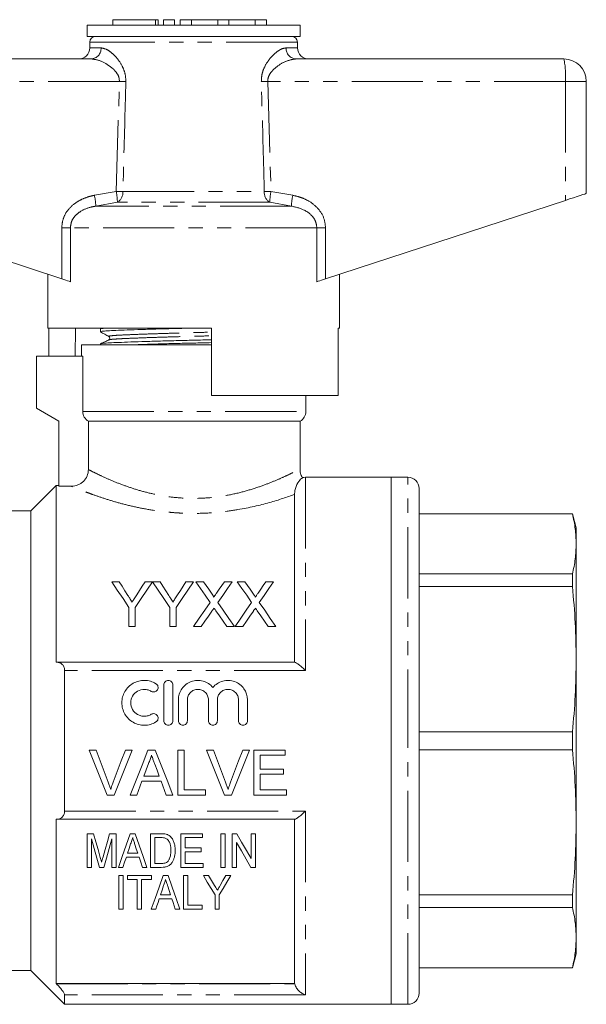
# Model space of a CAD drawing. Units: millimetres. Extents: x 148 to 259, y 68 to 264.
# Drawn here: x 209 to 259, y 176 to 264 of the extents above; entities that cross this region are included whole.
import ezdxf

# ---------------------------------------------------------------- set-up
doc = ezdxf.new("R2010")
doc.units = ezdxf.units.MM
doc.linetypes.add('PHANTOM', pattern=[12.7, 6.35, -1.27, 1.27, -1.27, 1.27, -1.27])

msp = doc.modelspace()

# ---------------------------------------------------------------- linework, layer by layer
at = {"color": 7, "linetype": 'Continuous', "lineweight": 15}
for p, q in [((216.997, 263.647), (216.997, 263.147)), ((216.997, 263.647), (220.799, 263.647)), ((220.799, 263.647), (221.039, 263.647)), ((221.039, 263.147), (221.039, 263.647)), ((221.499, 263.647), (221.499, 263.147)), ((221.499, 263.647), (222.499, 263.647)), ((222.499, 263.647), (222.499, 263.147)), ((222.999, 263.647), (222.999, 263.147)), ((222.999, 263.647), (223.999, 263.647)), ((223.999, 263.647), (223.999, 263.147)), ((223.999, 263.647), (226.347, 263.647)), ((226.347, 263.647), (226.347, 263.147)), ((226.347, 263.647), (227.347, 263.647)), ((227.347, 263.647), (227.347, 263.147)), ((227.347, 263.647), (229.695, 263.647)), ((229.695, 263.647), (229.695, 263.147)), ((229.695, 263.647), (230.695, 263.647)), ((230.695, 263.647), (230.695, 263.147)), ((214.694, 263.147), (214.694, 262.147)), ((233.694, 263.147), (214.694, 263.147)), ((233.694, 262.147), (233.694, 263.147)), ((233.694, 262.147), (214.694, 262.147)), ((214.944, 261.656), (214.935, 261.13)), ((233.453, 261.13), (233.444, 261.656)), ((191.194, 260.147), (215.061, 260.147)), ((233.326, 260.147), (257.194, 260.147)), ((259.194, 258.147), (259.194, 248.147)), ((191.054, 247.538), (212.437, 240.54)), ((235.95, 240.54), (257.333, 247.538)), ((211.194, 240.947), (211.194, 236.147)), ((237.194, 236.147), (237.194, 240.947)), ((225.794, 236.147), (211.194, 236.147)), ((211.293, 233.647), (211.293, 236.147)), ((213.665, 236.147), (213.623, 233.647)), ((215.894, 236.069), (215.894, 235.815)), ((216.041, 236.147), (215.904, 236.08)), ((225.794, 236.147), (225.794, 230.147)), ((237.194, 236.147), (237.075, 236.147)), ((237.075, 230.147), (237.075, 236.147)), ((214.194, 234.647), (214.194, 233.647)), ((214.194, 234.647), (224.194, 234.647)), ((215.894, 234.732), (215.894, 234.647)), ((224.194, 234.647), (225.794, 234.647)), ((210.194, 233.647), (214.307, 233.647)), ((210.194, 233.647), (210.194, 229.002)), ((214.307, 228.713), (214.307, 233.647)), ((237.075, 230.147), (225.794, 230.147)), ((234.194, 228.713), (234.194, 230.147)), ((210.194, 229.002), (212.194, 227.847)), ((212.194, 227.847), (212.194, 222.048)), ((214.813, 227.847), (233.694, 227.847)), ((214.813, 227.847), (214.813, 223.535)), ((233.694, 223.588), (233.694, 227.847)), ((241.794, 222.847), (234.162, 222.847)), ((243.294, 222.847), (241.794, 222.847)), ((241.794, 199.347), (241.794, 222.847)), ((241.794, 222.847), (241.794, 175.847)), ((211.944, 222.097), (209.694, 219.847)), ((212.194, 222.097), (211.944, 222.097)), ((211.944, 222.097), (211.944, 206.347)), ((212.194, 222.048), (213.311, 222.048)), ((233.194, 206.347), (233.194, 221.31)), ((244.294, 199.347), (244.294, 221.847)), ((209.694, 219.847), (205.534, 219.847)), ((209.694, 199.347), (209.694, 219.847)), ((257.959, 219.597), (244.294, 219.597)), ((257.959, 219.581), (244.294, 219.581)), ((258.294, 218.347), (257.959, 219.597)), ((257.959, 219.597), (257.959, 219.581)), ((258.294, 216.901), (258.294, 218.347)), ((258.294, 206.618), (258.294, 216.901)), ((216.893, 213.534), (217.561, 213.534)), ((219.867, 213.534), (220.534, 213.534)), ((220.544, 213.534), (221.202, 213.534)), ((223.508, 213.534), (224.175, 213.534)), ((224.399, 213.534), (225.078, 213.534)), ((226.941, 213.534), (227.63, 213.534)), ((228.091, 213.534), (228.771, 213.534)), ((230.633, 213.534), (231.322, 213.534)), ((244.294, 214.22), (257.959, 214.22)), ((257.959, 214.22), (257.959, 213.089)), ((257.959, 213.089), (244.294, 213.089)), ((218.432, 209.534), (218.432, 211.229)), ((218.996, 211.229), (218.996, 209.534)), ((222.073, 209.534), (222.073, 211.229)), ((222.637, 211.229), (222.637, 209.534)), ((218.996, 209.534), (218.432, 209.534)), ((222.637, 209.534), (222.073, 209.534)), ((224.882, 209.534), (224.194, 209.534)), ((227.835, 209.534), (227.155, 209.534)), ((228.574, 209.534), (227.886, 209.534)), ((231.527, 209.534), (230.847, 209.534)), ((211.944, 206.347), (211.981, 206.347)), ((211.981, 206.347), (233.204, 206.347)), ((258.294, 192.076), (258.294, 206.618)), ((212.694, 193.08), (212.694, 205.614)), ((221.537, 201.131), (221.537, 204.331)), ((222.337, 204.331), (222.337, 201.131)), ((222.837, 201.131), (222.837, 202.992)), ((223.637, 202.992), (223.637, 201.131)), ((225.516, 201.131), (225.516, 202.992)), ((226.316, 202.992), (226.316, 201.131)), ((228.194, 201.131), (228.194, 202.992)), ((228.994, 202.992), (228.994, 201.131)), ((209.694, 178.847), (209.694, 199.347)), ((241.794, 175.847), (241.794, 199.347)), ((244.294, 200.147), (257.959, 200.147)), ((244.294, 176.847), (244.294, 199.347)), ((257.959, 200.147), (257.959, 198.547)), ((215.497, 198.511), (214.885, 198.511)), ((218.724, 198.511), (218.112, 198.511)), ((220.764, 198.511), (220.127, 198.511)), ((223.343, 198.511), (222.779, 198.511)), ((222.779, 198.511), (222.779, 194.511)), ((223.343, 194.972), (223.343, 198.511)), ((225.958, 198.511), (225.347, 198.511)), ((229.185, 198.511), (228.574, 198.511)), ((232.369, 198.511), (229.548, 198.511)), ((229.548, 198.511), (229.548, 194.511)), ((232.369, 198.049), (232.369, 198.511)), ((257.959, 198.547), (244.294, 198.547)), ((230.112, 196.818), (230.112, 198.049)), ((230.112, 198.049), (232.369, 198.049)), ((232.215, 196.818), (230.112, 196.818)), ((232.215, 196.357), (232.215, 196.818)), ((221.128, 196.203), (219.763, 196.203)), ((230.112, 194.972), (230.112, 196.357)), ((230.112, 196.357), (232.215, 196.357)), ((219.593, 195.741), (221.298, 195.741)), ((225.24, 194.972), (223.343, 194.972)), ((225.24, 194.511), (225.24, 194.972)), ((232.471, 194.972), (230.112, 194.972)), ((232.471, 194.511), (232.471, 194.972)), ((216.498, 194.511), (217.11, 194.511)), ((218.539, 194.511), (219.138, 194.511)), ((221.753, 194.511), (222.352, 194.511)), ((222.779, 194.511), (225.24, 194.511)), ((226.96, 194.511), (227.571, 194.511)), ((229.548, 194.511), (232.471, 194.511)), ((211.981, 192.347), (211.944, 192.347)), ((211.944, 192.347), (211.944, 177.701)), ((233.204, 192.347), (211.981, 192.347)), ((233.194, 177.701), (233.194, 192.347)), ((258.294, 181.793), (258.294, 192.076)), ((214.706, 188.056), (214.706, 191.056)), ((214.706, 191.056), (215.281, 191.056)), ((215.091, 190.594), (215.091, 188.056)), ((216.709, 191.056), (217.283, 191.056)), ((216.899, 188.056), (216.899, 190.594)), ((217.283, 191.056), (217.283, 188.056)), ((218.549, 191.056), (218.98, 191.056)), ((220.36, 188.056), (220.36, 191.056)), ((220.36, 191.056), (221.274, 191.056)), ((221.281, 190.709), (220.745, 190.709)), ((220.745, 190.709), (220.745, 188.402)), ((223.052, 188.056), (223.052, 191.056)), ((223.052, 191.056), (224.975, 191.056)), ((224.975, 190.709), (223.437, 190.709)), ((223.437, 190.709), (223.437, 189.786)), ((224.975, 191.056), (224.975, 190.709)), ((226.629, 191.056), (227.014, 191.056)), ((226.629, 188.056), (226.629, 191.056)), ((227.014, 191.056), (227.014, 188.056)), ((227.629, 188.056), (227.629, 191.056)), ((227.629, 191.056), (228.036, 191.056)), ((229.322, 188.841), (229.322, 191.056)), ((229.322, 191.056), (229.706, 191.056)), ((229.706, 191.056), (229.706, 188.056)), ((223.437, 189.786), (224.86, 189.786)), ((224.86, 189.786), (224.86, 189.44)), ((228.014, 190.271), (228.014, 188.056)), ((219.328, 188.979), (218.2, 188.979)), ((218.313, 189.325), (219.215, 189.325)), ((224.86, 189.44), (223.437, 189.44)), ((223.437, 189.44), (223.437, 188.402)), ((215.091, 188.056), (214.706, 188.056)), ((216.194, 188.056), (215.795, 188.056)), ((217.283, 188.056), (216.899, 188.056)), ((217.899, 188.056), (217.489, 188.056)), ((220.039, 188.056), (219.629, 188.056)), ((221.317, 188.056), (220.36, 188.056)), ((220.745, 188.402), (221.289, 188.402)), ((225.052, 188.056), (223.052, 188.056)), ((223.437, 188.402), (225.052, 188.402)), ((225.052, 188.402), (225.052, 188.056)), ((227.014, 188.056), (226.629, 188.056)), ((228.014, 188.056), (227.629, 188.056)), ((229.706, 188.056), (229.3, 188.056)), ((217.524, 184.328), (217.524, 187.328)), ((217.524, 187.328), (217.908, 187.328)), ((217.908, 187.328), (217.908, 184.328)), ((218.293, 187.328), (220.447, 187.328)), ((218.293, 186.982), (218.293, 187.328)), ((220.447, 187.328), (220.447, 186.982)), ((221.482, 187.328), (221.913, 187.328)), ((223.293, 184.328), (223.293, 187.328)), ((223.293, 187.328), (223.678, 187.328)), ((223.678, 187.328), (223.678, 184.674)), ((225.062, 187.328), (225.525, 187.328)), ((227.061, 187.328), (227.524, 187.328)), ((219.178, 186.982), (218.293, 186.982)), ((219.178, 184.328), (219.178, 186.982)), ((220.447, 186.982), (219.562, 186.982)), ((219.562, 186.982), (219.562, 184.328)), ((221.246, 185.597), (222.148, 185.597)), ((226.101, 184.328), (226.101, 185.599)), ((226.485, 185.599), (226.485, 184.328)), ((244.294, 185.605), (257.959, 185.605)), ((257.959, 185.605), (257.959, 184.474)), ((222.261, 185.251), (221.133, 185.251)), ((223.678, 184.674), (224.947, 184.674)), ((224.947, 184.674), (224.947, 184.328)), ((257.959, 184.474), (244.294, 184.474)), ((217.908, 184.328), (217.524, 184.328)), ((219.562, 184.328), (219.178, 184.328)), ((220.832, 184.328), (220.422, 184.328)), ((222.972, 184.328), (222.562, 184.328)), ((224.947, 184.328), (223.293, 184.328)), ((226.485, 184.328), (226.101, 184.328)), ((258.294, 180.347), (258.294, 181.793)), ((257.959, 179.097), (258.294, 180.347)), ((244.294, 179.113), (257.959, 179.113)), ((257.959, 179.113), (257.959, 179.097)), ((205.534, 178.847), (209.694, 178.847)), ((209.694, 178.847), (212.694, 175.847)), ((244.294, 179.097), (257.959, 179.097)), ((211.944, 177.701), (211.981, 177.662)), ((233.194, 177.701), (211.944, 177.701)), ((212.694, 175.847), (212.694, 176.698)), ((212.694, 175.847), (241.794, 175.847)), ((241.794, 175.847), (243.294, 175.847))]:
    msp.add_line(p, q, dxfattribs=at)
at = {"color": 8, "linetype": 'PHANTOM', "lineweight": 0}
for p, q in [((220.799, 263.647), (220.799, 263.147)), ((233.444, 261.656), (214.944, 261.656)), ((214.935, 261.13), (215.951, 261.13)), ((232.436, 261.13), (233.453, 261.13)), ((217.58, 258.147), (191.054, 258.147)), ((217.297, 248.334), (217.58, 258.147)), ((230.807, 258.147), (231.091, 248.334)), ((257.333, 258.147), (230.807, 258.147)), ((257.333, 258.147), (257.333, 247.538)), ((259.194, 258.147), (257.333, 258.147)), ((215.35, 247.988), (217.297, 248.334)), ((217.891, 248.317), (230.496, 248.317)), ((231.091, 248.334), (233.037, 247.988)), ((217.399, 247.368), (215.476, 247.022)), ((232.911, 247.022), (215.476, 247.022)), ((230.989, 247.368), (217.399, 247.368)), ((232.911, 247.022), (230.989, 247.368)), ((212.437, 245.09), (213.212, 245.09)), ((212.437, 240.54), (212.437, 245.09)), ((213.212, 245.09), (213.212, 240.286)), ((235.175, 245.09), (213.212, 245.09)), ((235.175, 240.286), (235.175, 245.09)), ((235.175, 245.09), (235.95, 245.09)), ((235.95, 245.09), (235.95, 240.54)), ((214.307, 228.713), (234.194, 228.713)), ((234.162, 222.847), (234.162, 205.614)), ((243.294, 199.347), (243.294, 222.847)), ((234.162, 205.614), (212.694, 205.614)), ((243.294, 175.847), (243.294, 199.347)), ((212.694, 193.08), (234.162, 193.08)), ((234.162, 193.08), (234.162, 176.698)), ((211.981, 177.662), (233.204, 177.662)), ((234.162, 176.698), (212.694, 176.698))]:
    msp.add_line(p, q, dxfattribs=at)
at = {"color": 7, "linetype": 'Continuous', "lineweight": 15, "flags": 128}
for points in [[(257.333, 247.538), (257.703, 247.659), (258.055, 247.774), (258.376, 247.88), (258.656, 247.971), (258.885, 248.046), (259.055, 248.102), (259.159, 248.136), (259.194, 248.147)], [(213.212, 240.286), (213.098, 240.324), (212.958, 240.37), (212.797, 240.422), (212.622, 240.48), (212.437, 240.54)], [(235.95, 240.54), (235.766, 240.48), (235.59, 240.422), (235.43, 240.37), (235.29, 240.324), (235.175, 240.286)], [(218.432, 211.229), (217.904, 212.02), (217.391, 212.788), (216.893, 213.534)], [(217.561, 213.534), (217.815, 213.134), (218.074, 212.726), (218.336, 212.312)], [(220.534, 213.534), (220.037, 212.788), (219.523, 212.02), (218.996, 211.229)], [(219.122, 212.357), (219.374, 212.756), (219.623, 213.148), (219.867, 213.534)], [(222.073, 211.229), (221.549, 212.02), (221.039, 212.788), (220.544, 213.534)], [(221.202, 213.534), (221.456, 213.134), (221.715, 212.726), (221.978, 212.312)], [(224.175, 213.534), (223.678, 212.788), (223.164, 212.02), (222.637, 211.229)], [(222.763, 212.357), (223.015, 212.756), (223.264, 213.148), (223.508, 213.534)], [(225.672, 211.687), (225.238, 212.317), (224.813, 212.933), (224.399, 213.534)], [(225.078, 213.534), (225.308, 213.201), (225.541, 212.864), (225.776, 212.522)], [(226.245, 212.521), (226.48, 212.863), (226.712, 213.201), (226.941, 213.534)], [(227.63, 213.534), (227.216, 212.931), (226.791, 212.313), (226.357, 211.68)], [(229.365, 211.687), (228.93, 212.317), (228.505, 212.933), (228.091, 213.534)], [(228.771, 213.534), (229, 213.201), (229.233, 212.864), (229.469, 212.522)], [(229.937, 212.521), (230.173, 212.863), (230.404, 213.201), (230.633, 213.534)], [(231.322, 213.534), (230.908, 212.931), (230.483, 212.313), (230.049, 211.68)], [(224.194, 209.534), (224.697, 210.266), (225.19, 210.984), (225.672, 211.687)], [(226.357, 211.68), (226.839, 210.98), (227.332, 210.264), (227.835, 209.534)], [(227.886, 209.534), (228.389, 210.266), (228.882, 210.984), (229.365, 211.687)], [(230.049, 211.68), (230.531, 210.98), (231.024, 210.264), (231.527, 209.534)], [(225.828, 210.911), (225.517, 210.458), (225.202, 209.999), (224.882, 209.534)], [(227.155, 209.534), (226.826, 210.012), (226.501, 210.483), (226.181, 210.948)], [(229.521, 210.911), (229.209, 210.458), (228.894, 209.999), (228.574, 209.534)], [(230.847, 209.534), (230.518, 210.012), (230.194, 210.483), (229.873, 210.948)], [(214.885, 198.511), (215.426, 197.169), (215.965, 195.834), (216.498, 194.511)], [(216.585, 195.644), (216.224, 196.595), (215.861, 197.552), (215.497, 198.511)], [(218.112, 198.511), (217.747, 197.552), (217.384, 196.595), (217.022, 195.644)], [(217.11, 194.511), (217.644, 195.834), (218.182, 197.169), (218.724, 198.511)], [(220.127, 198.511), (219.595, 197.169), (219.065, 195.834), (218.539, 194.511)], [(222.352, 194.511), (221.826, 195.834), (221.296, 197.169), (220.764, 198.511)], [(225.347, 198.511), (225.888, 197.169), (226.426, 195.834), (226.96, 194.511)], [(227.046, 195.644), (226.685, 196.595), (226.322, 197.552), (225.958, 198.511)], [(228.574, 198.511), (228.209, 197.552), (227.845, 196.595), (227.483, 195.644)], [(227.571, 194.511), (228.105, 195.834), (228.644, 197.169), (229.185, 198.511)], [(219.763, 196.203), (219.967, 196.756), (220.172, 197.31)], [(220.74, 197.254), (220.934, 196.728), (221.128, 196.203)], [(219.138, 194.511), (219.289, 194.92), (219.441, 195.33), (219.593, 195.741)], [(221.298, 195.741), (221.45, 195.33), (221.602, 194.92), (221.753, 194.511)], [(215.795, 188.056), (215.565, 188.884), (215.33, 189.731), (215.091, 190.594)], [(215.281, 191.056), (215.482, 190.343), (215.68, 189.641), (215.875, 188.95)], [(216.125, 188.986), (216.316, 189.666), (216.511, 190.356), (216.709, 191.056)], [(216.899, 190.594), (216.659, 189.731), (216.424, 188.884), (216.194, 188.056)], [(217.489, 188.056), (217.834, 189.032), (218.188, 190.033), (218.549, 191.056)], [(218.98, 191.056), (219.341, 190.033), (219.695, 189.032), (220.039, 188.056)], [(228.036, 191.056), (228.471, 190.306), (228.9, 189.567), (229.322, 188.841)], [(218.584, 190.158), (218.448, 189.739), (218.313, 189.325)], [(219.215, 189.325), (219.089, 189.713), (218.961, 190.105)], [(229.3, 188.056), (228.879, 188.78), (228.45, 189.519), (228.014, 190.271)], [(218.2, 188.979), (218.048, 188.514), (217.899, 188.056)], [(219.629, 188.056), (219.48, 188.514), (219.328, 188.979)], [(220.422, 184.328), (220.761, 185.287), (221.114, 186.288), (221.482, 187.328)], [(221.913, 187.328), (222.28, 186.288), (222.634, 185.287), (222.972, 184.328)], [(226.101, 185.599), (225.762, 186.163), (225.416, 186.74), (225.062, 187.328)], [(225.525, 187.328), (225.798, 186.874), (226.067, 186.427)], [(227.524, 187.328), (227.17, 186.74), (226.824, 186.163), (226.485, 185.599)], [(226.561, 186.445), (226.809, 186.883), (227.061, 187.328)], [(221.517, 186.43), (221.38, 186.011), (221.246, 185.597)], [(222.148, 185.597), (222.022, 185.985), (221.894, 186.378)], [(221.133, 185.251), (221.031, 184.939), (220.93, 184.631), (220.832, 184.328)], [(222.562, 184.328), (222.463, 184.631), (222.363, 184.939), (222.261, 185.251)]]:
    msp.add_lwpolyline(points, dxfattribs=at)
at = {"color": 7, "linetype": 'Continuous', "lineweight": 15}
for centre, radius, start, end in [((215.444, 261.647), 0.5, 90, 179), ((232.944, 261.647), 0.5, 1, 90), ((213.935, 261.147), 1, 270, 359), ((234.453, 261.147), 1, 181, 270), ((257.194, 258.147), 2, 0, 90), ((233.194, 228.713), 1, 300, 0), ((234.162, 221.847), 1, 90, 105.89044), ((243.294, 221.847), 1, 0, 90), ((243.294, 176.847), 1, 270, 0)]:
    msp.add_arc(centre, radius, start, end, dxfattribs=at)
at = {"color": 8, "linetype": 'PHANTOM', "lineweight": 0}
for centre, radius, start, end in [((215.004, 261.093), 0.948, 273.44349, 2.21158), ((233.383, 261.093), 0.948, 177.78842, 266.55651), ((250.061, 258.645), 7.289, 356.08578, 11.89474), ((206.531, -117.552), 375.862, 88.22717, 88.31536), ((241.857, -117.552), 375.862, 91.68464, 91.77283), ((210.33, 246.841), 5.149, 2.01222, 12.86806), ((212.036, 247.289), 5.364, 0.84785, 11.23814), ((206.445, -131.686), 380.175, 88.27465, 88.36432), ((216.885, 248.237), 1.009, 300.59234, 4.52687), ((231.502, 248.237), 1.009, 175.47313, 239.40766), ((241.943, -131.686), 380.175, 91.63568, 91.72535), ((236.352, 247.289), 5.364, 168.76186, 179.15215), ((238.057, 246.841), 5.149, 167.13194, 177.98778)]:
    msp.add_arc(centre, radius, start, end, dxfattribs=at)
for points, knots in [([(215.951, 261.13), (216.13, 261.095), (216.426, 261.038), (216.89, 260.703), (217.358, 260.252), (217.793, 259.639), (218.115, 258.868), (218.144, 258.378), (218.159, 258.13)], [0, 0, 0, 0, 0.213729, 0.353824, 0.493974, 0.716611, 0.856166, 1, 1, 1, 1]), ([(230.229, 258.13), (230.24, 258.353), (230.264, 258.824), (230.554, 259.562), (231.061, 260.312), (231.629, 260.822), (232.106, 261.087), (232.326, 261.115), (232.436, 261.13)], [0, 0, 0, 0, 0.129516, 0.272281, 0.476523, 0.730457, 0.865327, 1, 1, 1, 1]), ([(217.58, 258.147), (217.575, 258.255), (217.567, 258.424), (217.448, 258.744), (217.147, 259.181), (216.513, 259.681), (215.747, 260.066), (215.268, 260.123), (215.061, 260.147)], [0, 0, 0, 0, 0.076163, 0.120307, 0.247845, 0.473053, 0.772049, 1, 1, 1, 1]), ([(233.326, 260.147), (233.063, 260.11), (232.55, 260.037), (231.773, 259.611), (231.195, 259.128), (230.891, 258.666), (230.806, 258.342), (230.807, 258.191), (230.807, 258.147)], [0, 0, 0, 0, 0.287063, 0.557907, 0.762872, 0.892142, 0.968904, 1, 1, 1, 1]), ([(218.159, 258.13), (218.14, 257.463), (218.05, 254.192), (217.962, 250.921), (217.891, 248.317)], [0, 0, 0, 0, 0.203738, 1, 1, 1, 1]), ([(230.496, 248.317), (230.478, 248.983), (230.39, 252.254), (230.3, 255.525), (230.229, 258.13)], [0, 0, 0, 0, 0.203738, 1, 1, 1, 1]), ([(212.437, 245.09), (212.467, 245.377), (212.527, 245.95), (212.985, 246.718), (213.579, 247.274), (214.226, 247.645), (214.8, 247.867), (215.183, 247.951), (215.35, 247.988)], [0, 0, 0, 0, 0.19222, 0.383973, 0.586631, 0.735564, 0.884698, 1, 1, 1, 1]), ([(233.037, 247.988), (233.285, 247.929), (233.78, 247.813), (234.568, 247.446), (235.332, 246.836), (235.864, 245.973), (235.925, 245.352), (235.95, 245.09)], [0, 0, 0, 0, 0.171503, 0.342714, 0.582568, 0.824063, 1, 1, 1, 1]), ([(215.476, 247.022), (215.343, 246.997), (214.88, 246.913), (214.225, 246.66), (213.636, 246.188), (213.283, 245.673), (213.236, 245.282), (213.212, 245.09)], [0, 0, 0, 0, 0.128298, 0.443597, 0.644818, 0.825355, 1, 1, 1, 1]), ([(235.175, 245.09), (235.156, 245.265), (235.12, 245.597), (234.902, 245.971), (234.569, 246.355), (233.937, 246.793), (233.298, 246.936), (232.911, 247.022)], [0, 0, 0, 0, 0.159551, 0.301425, 0.388376, 0.629747, 1, 1, 1, 1]), ([(216.664, 235.396), (216.649, 235.4), (216.573, 235.419), (216.739, 235.452), (217.157, 235.494), (217.855, 235.531), (218.788, 235.572), (219.95, 235.616), (221.287, 235.66), (222.723, 235.703), (224.184, 235.742), (225.224, 235.769), (225.74, 235.784), (225.794, 235.786)], [0, 0, 0, 0, 0.028154, 0.137202, 0.244109, 0.347544, 0.453298, 0.561863, 0.671154, 0.779002, 0.883403, 0.987805, 1, 1, 1, 1]), ([(216.662, 235.096), (216.685, 235.106), (216.741, 235.131), (217.162, 235.169), (217.85, 235.206), (218.789, 235.247), (219.952, 235.29), (221.292, 235.335), (222.731, 235.378), (224.194, 235.417), (225.231, 235.443), (225.743, 235.459), (225.794, 235.46)], [0, 0, 0, 0, 0.080772, 0.19478, 0.305086, 0.417864, 0.533641, 0.650191, 0.765203, 0.87654, 0.987876, 1, 1, 1, 1]), ([(214.813, 223.535), (214.923, 223.478), (215.144, 223.363), (215.795, 223.042), (216.668, 222.641), (217.731, 222.206), (218.927, 221.789), (220.2, 221.43), (221.567, 221.154), (222.992, 220.981), (224.455, 220.941), (225.834, 221.024), (227.243, 221.226), (228.641, 221.544), (229.999, 221.966), (231.16, 222.406), (232.098, 222.811), (232.828, 223.156), (233.345, 223.415), (233.648, 223.572), (233.667, 223.583), (233.675, 223.587)], [0, 0, 0, 0, 0.055507, 0.111047, 0.168814, 0.226601, 0.279104, 0.331589, 0.382162, 0.432706, 0.483188, 0.533674, 0.576442, 0.635159, 0.693918, 0.748993, 0.804061, 0.85535, 0.906616, 0.958428, 1, 1, 1, 1]), ([(233.194, 221.31), (232.553, 221.079), (231.802, 220.828), (230.08, 220.346), (229.146, 220.127), (227.636, 219.872), (227.112, 219.8), (226.05, 219.69), (225.509, 219.653), (224.432, 219.617), (223.893, 219.618), (223.081, 219.647), (222.809, 219.662), (222.272, 219.7), (222.006, 219.724), (221.217, 219.807), (220.703, 219.879), (219.697, 220.051), (219.205, 220.151), (218.27, 220.366), (217.823, 220.481), (216.973, 220.72), (216.566, 220.845), (215.819, 221.089), (215.475, 221.208), (215.004, 221.378), (214.855, 221.434), (214.572, 221.54), (214.438, 221.592), (213.819, 221.833), (213.48, 221.976), (213.311, 222.048)], [0, 0, 0, 0, 0.125, 0.125, 0.25, 0.25, 0.3125, 0.3125, 0.375, 0.375, 0.4375, 0.4375, 0.46875, 0.46875, 0.5, 0.5, 0.5625, 0.5625, 0.625, 0.625, 0.6875, 0.6875, 0.75, 0.75, 0.8125, 0.8125, 0.84375, 0.84375, 0.875, 0.875, 1, 1, 1, 1])]:
    msp.add_open_spline(points, degree=3, knots=knots, dxfattribs=at)
at = {"color": 7, "linetype": 'Continuous', "lineweight": 15}
for points, knots in [([(215.895, 235.815), (215.926, 235.83), (215.988, 235.859), (216.481, 235.901), (217.235, 235.938), (218.259, 235.979), (219.531, 236.023), (220.997, 236.067), (222.541, 236.11), (223.59, 236.135), (224.091, 236.147)], [0, 0, 0, 0, 0.127265, 0.253264, 0.375172, 0.499812, 0.627764, 0.756571, 0.883679, 1, 1, 1, 1]), ([(215.903, 235.805), (216.025, 235.737), (216.269, 235.6), (216.513, 235.464), (216.635, 235.396)], [0, 0, 0, 0, 0.500038, 1, 1, 1, 1]), ([(215.934, 236.08), (215.956, 236.092), (216.002, 236.115), (216.296, 236.136), (216.444, 236.147)], [0, 0, 0, 0, 0.495795, 1, 1, 1, 1]), ([(216.635, 235.396), (216.673, 235.361), (216.734, 235.305), (216.706, 235.148), (216.655, 235.114), (216.629, 235.096)], [0, 0, 0, 0, 0.4435371, 0.7113989, 1, 1, 1, 1]), ([(216.63, 235.096), (216.51, 235.038), (216.269, 234.921), (216.028, 234.804), (215.907, 234.745)], [0, 0, 0, 0, 0.499962, 1, 1, 1, 1]), ([(215.941, 234.745), (215.967, 234.756), (216.029, 234.781), (216.496, 234.819), (217.251, 234.856), (218.281, 234.897), (219.556, 234.941), (221.025, 234.985), (222.601, 235.028), (224.202, 235.067), (225.284, 235.092), (225.792, 235.106), (225.794, 235.106)], [0, 0, 0, 0, 0.084591, 0.1996055, 0.3108862, 0.4246598, 0.5414574, 0.6590362, 0.7750628, 0.8873824, 0.9997019, 1, 1, 1, 1]), ([(218.431, 234.647), (218.795, 234.66), (219.573, 234.687), (221, 234.731), (222.569, 234.774), (224.172, 234.812), (225.263, 234.837), (225.782, 234.852), (225.794, 234.852)], [0, 0, 0, 0, 0.183539, 0.391881, 0.597474, 0.796497, 0.99552, 1, 1, 1, 1]), ([(214.813, 227.847), (214.662, 227.933), (214.531, 228.062), (214.355, 228.363), (214.307, 228.537), (214.307, 228.713)], [0, 0, 0, 0, 0.5, 0.5, 1, 1, 1, 1]), ([(213.311, 222.048), (213.508, 222.048), (213.702, 222.085), (213.974, 222.196), (214.06, 222.241), (214.224, 222.348), (214.301, 222.411), (214.51, 222.616), (214.622, 222.782), (214.773, 223.141), (214.813, 223.337), (214.813, 223.535)], [0, 0, 0, 0, 0.25, 0.25, 0.375, 0.375, 0.5, 0.5, 0.75, 0.75, 1, 1, 1, 1]), ([(233.902, 222.806), (233.879, 222.838), (233.774, 222.986), (233.691, 223.259), (233.686, 223.494), (233.684, 223.588)], [0, 0, 0, 0, 0.142178, 0.658165, 1, 1, 1, 1]), ([(233.891, 222.799), (233.897, 222.804), (233.929, 222.827), (233.738, 222.695), (233.368, 222.254), (233.203, 221.61), (233.196, 221.371), (233.194, 221.31)], [0, 0, 0, 0, 0.068915, 0.325846, 0.610098, 0.900882, 1, 1, 1, 1]), ([(258.294, 216.901), (258.279, 217.348), (258.249, 218.243), (258.056, 219.135), (257.959, 219.581)], [0, 0, 0, 0, 0.499444, 1, 1, 1, 1]), ([(257.959, 214.22), (258.055, 214.666), (258.249, 215.558), (258.279, 216.453), (258.294, 216.901)], [0, 0, 0, 0, 0.49948, 1, 1, 1, 1]), ([(225.776, 212.522), (225.818, 212.461), (225.859, 212.4), (225.916, 212.306), (225.935, 212.274), (225.968, 212.209), (225.984, 212.176), (225.984, 212.14)], [0, 0, 0, 0, 0.5, 0.5, 0.75, 0.75, 1, 1, 1, 1]), ([(225.984, 212.14), (226.022, 212.195), (226.06, 212.251), (226.098, 212.306), (226.122, 212.342), (226.147, 212.378), (226.171, 212.413), (226.196, 212.449), (226.221, 212.485), (226.245, 212.521)], [0, 0, 0, 0, 0.0002308159, 0.0002308159, 0.0002308159, 0.0003814339, 0.0003814339, 0.0003814339, 0.0005320557, 0.0005320557, 0.0005320557, 0.0005320557]), ([(229.469, 212.522), (229.51, 212.461), (229.551, 212.4), (229.608, 212.306), (229.627, 212.274), (229.66, 212.209), (229.676, 212.176), (229.676, 212.14)], [0, 0, 0, 0, 0.5, 0.5, 0.75, 0.75, 1, 1, 1, 1]), ([(229.676, 212.14), (229.714, 212.195), (229.752, 212.251), (229.79, 212.306), (229.814, 212.342), (229.839, 212.378), (229.864, 212.413), (229.888, 212.449), (229.913, 212.485), (229.937, 212.521)], [0, 0, 0, 0, 0.0002308159, 0.0002308159, 0.0002308159, 0.0003814339, 0.0003814339, 0.0003814339, 0.0005320557, 0.0005320557, 0.0005320557, 0.0005320557]), ([(258.294, 206.618), (258.279, 207.697), (258.249, 209.858), (258.056, 212.011), (257.959, 213.089)], [0, 0, 0, 0, 0.499444, 1, 1, 1, 1]), ([(218.336, 212.312), (218.391, 212.226), (218.446, 212.14), (218.501, 212.054), (218.536, 211.998), (218.572, 211.942), (218.608, 211.886), (218.643, 211.829), (218.679, 211.773), (218.715, 211.716)], [0, 0, 0, 0, 0.0003526717, 0.0003526717, 0.0003526717, 0.0005815519, 0.0005815519, 0.0005815519, 0.0008104462, 0.0008104462, 0.0008104462, 0.0008104462]), ([(218.715, 211.716), (218.775, 211.81), (218.834, 211.903), (218.893, 211.996), (218.931, 212.057), (218.97, 212.117), (219.008, 212.177), (219.046, 212.237), (219.084, 212.297), (219.122, 212.357)], [0, 0, 0, 0, 0.0003796844, 0.0003796844, 0.0003796844, 0.0006263849, 0.0006263849, 0.0006263849, 0.0008731071, 0.0008731071, 0.0008731071, 0.0008731071]), ([(221.978, 212.312), (222.032, 212.226), (222.087, 212.14), (222.142, 212.054), (222.177, 211.998), (222.213, 211.942), (222.249, 211.886), (222.285, 211.829), (222.32, 211.773), (222.356, 211.716)], [0, 0, 0, 0, 0.0003526717, 0.0003526717, 0.0003526717, 0.0005815519, 0.0005815519, 0.0005815519, 0.0008104462, 0.0008104462, 0.0008104462, 0.0008104462]), ([(222.356, 211.716), (222.416, 211.81), (222.475, 211.903), (222.534, 211.996), (222.572, 212.057), (222.611, 212.117), (222.649, 212.177), (222.687, 212.237), (222.725, 212.297), (222.763, 212.357)], [0, 0, 0, 0, 0.0003796844, 0.0003796844, 0.0003796844, 0.0006263849, 0.0006263849, 0.0006263849, 0.0008731071, 0.0008731071, 0.0008731071, 0.0008731071]), ([(226.017, 211.186), (225.989, 211.145), (225.961, 211.104), (225.932, 211.063), (225.915, 211.038), (225.897, 211.013), (225.88, 210.987), (225.863, 210.962), (225.846, 210.936), (225.828, 210.911)], [0, 0, 0, 0, 0.0001665898, 0.0001665898, 0.0001665898, 0.0002691506, 0.0002691506, 0.0002691506, 0.0003717126, 0.0003717126, 0.0003717126, 0.0003717126]), ([(226.181, 210.948), (226.156, 210.983), (226.132, 211.019), (226.107, 211.054), (226.092, 211.076), (226.077, 211.098), (226.062, 211.12), (226.047, 211.142), (226.032, 211.164), (226.017, 211.186)], [0, 0, 0, 0, 0.0001445844, 0.0001445844, 0.0001445844, 0.0002335979, 0.0002335979, 0.0002335979, 0.0003226128, 0.0003226128, 0.0003226128, 0.0003226128]), ([(229.709, 211.186), (229.681, 211.145), (229.653, 211.104), (229.624, 211.063), (229.607, 211.038), (229.59, 211.013), (229.573, 210.987), (229.555, 210.962), (229.538, 210.936), (229.521, 210.911)], [0, 0, 0, 0, 0.0001665898, 0.0001665898, 0.0001665898, 0.0002691506, 0.0002691506, 0.0002691506, 0.0003717126, 0.0003717126, 0.0003717126, 0.0003717126]), ([(229.873, 210.948), (229.849, 210.983), (229.824, 211.019), (229.799, 211.054), (229.784, 211.076), (229.769, 211.098), (229.754, 211.12), (229.739, 211.142), (229.724, 211.164), (229.709, 211.186)], [0, 0, 0, 0, 0.0001445844, 0.0001445844, 0.0001445844, 0.0002335979, 0.0002335979, 0.0002335979, 0.0003226128, 0.0003226128, 0.0003226128, 0.0003226128]), ([(212.694, 205.614), (212.694, 205.737), (212.67, 205.851), (212.586, 206.042), (212.527, 206.12), (212.392, 206.238), (212.315, 206.281), (212.154, 206.334), (212.069, 206.347), (211.981, 206.347)], [0, 0, 0, 0, 0.25, 0.25, 0.5, 0.5, 0.75, 0.75, 1, 1, 1, 1]), ([(234.162, 205.614), (234.068, 205.707), (233.972, 205.797), (233.788, 205.963), (233.696, 206.042), (233.524, 206.177), (233.442, 206.236), (233.302, 206.321), (233.242, 206.347), (233.204, 206.347)], [0, 0, 0, 0, 0.25, 0.25, 0.5, 0.5, 0.75, 0.75, 1, 1, 1, 1]), ([(257.959, 200.147), (258.055, 201.222), (258.249, 203.376), (258.279, 205.537), (258.294, 206.618)], [0, 0, 0, 0, 0.4994805, 1, 1, 1, 1]), ([(220.837, 201.023), (220.685, 200.93), (220.523, 200.859), (220.182, 200.76), (220.004, 200.734), (219.651, 200.728), (219.471, 200.749), (219.129, 200.837), (218.962, 200.904), (218.654, 201.079), (218.513, 201.186), (218.26, 201.438), (218.152, 201.578), (217.976, 201.883), (217.908, 202.049), (217.818, 202.388), (217.795, 202.566), (217.797, 202.916), (217.821, 203.091), (217.914, 203.43), (217.982, 203.59), (218.159, 203.894), (218.268, 204.033), (218.517, 204.278), (218.66, 204.386), (218.966, 204.559), (219.132, 204.626), (219.475, 204.713), (219.651, 204.734), (220.009, 204.727), (220.183, 204.701), (220.524, 204.602), (220.687, 204.53), (220.837, 204.438)], [0, 0, 0, 0, 0.0625, 0.0625, 0.125, 0.125, 0.1875, 0.1875, 0.25, 0.25, 0.3125, 0.3125, 0.375, 0.375, 0.4375, 0.4375, 0.5, 0.5, 0.5625, 0.5625, 0.625, 0.625, 0.6875, 0.6875, 0.75, 0.75, 0.8125, 0.8125, 0.875, 0.875, 0.9375, 0.9375, 1, 1, 1, 1]), ([(221.537, 204.331), (221.537, 204.434), (221.58, 204.538), (221.726, 204.686), (221.83, 204.731), (222.043, 204.731), (222.148, 204.686), (222.295, 204.538), (222.337, 204.435), (222.337, 204.331)], [0, 0, 0, 0, 0.25, 0.25, 0.5, 0.5, 0.75, 0.75, 1, 1, 1, 1]), ([(222.837, 202.992), (222.837, 203.168), (222.865, 203.345), (222.97, 203.681), (223.048, 203.841), (223.251, 204.131), (223.372, 204.259), (223.655, 204.478), (223.81, 204.563), (224.147, 204.686), (224.323, 204.722), (224.681, 204.737), (224.861, 204.717), (225.205, 204.623), (225.371, 204.549), (225.668, 204.357), (225.803, 204.237), (225.916, 204.101)], [0, 0, 0, 0, 0.125, 0.125, 0.25, 0.25, 0.375, 0.375, 0.5, 0.5, 0.625, 0.625, 0.75, 0.75, 0.875, 0.875, 1, 1, 1, 1]), ([(225.916, 204.101), (226.028, 204.237), (226.162, 204.356), (226.46, 204.549), (226.624, 204.622), (226.969, 204.716), (227.147, 204.737), (227.507, 204.722), (227.681, 204.687), (228.019, 204.564), (228.174, 204.479), (228.457, 204.261), (228.579, 204.133), (228.883, 203.697), (228.994, 203.348), (228.994, 202.992)], [0, 0, 0, 0, 0.125, 0.125, 0.25, 0.25, 0.375, 0.375, 0.5, 0.5, 0.625, 0.625, 0.75, 0.75, 1, 1, 1, 1]), ([(220.421, 203.755), (220.33, 203.811), (220.233, 203.853), (220.029, 203.913), (219.922, 203.929), (219.604, 203.934), (219.39, 203.88), (219.021, 203.671), (218.866, 203.518), (218.654, 203.155), (218.596, 202.944), (218.595, 202.524), (218.651, 202.313), (218.864, 201.946), (219.02, 201.791), (219.296, 201.635), (219.396, 201.594), (219.603, 201.542), (219.708, 201.529), (219.923, 201.533), (220.027, 201.549), (220.232, 201.608), (220.331, 201.651), (220.421, 201.706)], [0, 0, 0, 0, 0.0625, 0.0625, 0.125, 0.125, 0.25, 0.25, 0.375, 0.375, 0.5, 0.5, 0.625, 0.625, 0.75, 0.75, 0.8125, 0.8125, 0.875, 0.875, 0.9375, 0.9375, 1, 1, 1, 1]), ([(220.837, 204.438), (220.927, 204.384), (220.993, 204.294), (221.042, 204.091), (221.026, 203.981), (220.919, 203.803), (220.829, 203.734), (220.623, 203.683), (220.511, 203.701), (220.421, 203.755)], [0, 0, 0, 0, 0.25, 0.25, 0.5, 0.5, 0.75, 0.75, 1, 1, 1, 1]), ([(225.516, 202.992), (225.516, 203.115), (225.492, 203.236), (225.398, 203.463), (225.329, 203.567), (225.156, 203.74), (225.052, 203.811), (224.825, 203.906), (224.7, 203.931), (224.454, 203.931), (224.33, 203.906), (224.101, 203.811), (223.998, 203.742), (223.823, 203.566), (223.755, 203.462), (223.661, 203.236), (223.637, 203.114), (223.637, 202.992)], [0, 0, 0, 0, 0.125, 0.125, 0.25, 0.25, 0.375, 0.375, 0.5, 0.5, 0.625, 0.625, 0.75, 0.75, 0.875, 0.875, 1, 1, 1, 1]), ([(228.194, 202.992), (228.194, 203.115), (228.17, 203.236), (228.076, 203.463), (228.007, 203.567), (227.835, 203.74), (227.73, 203.811), (227.503, 203.906), (227.379, 203.931), (227.132, 203.931), (227.008, 203.906), (226.78, 203.811), (226.676, 203.742), (226.501, 203.566), (226.433, 203.462), (226.34, 203.236), (226.316, 203.114), (226.316, 202.992)], [0, 0, 0, 0, 0.125, 0.125, 0.25, 0.25, 0.375, 0.375, 0.5, 0.5, 0.625, 0.625, 0.75, 0.75, 0.875, 0.875, 1, 1, 1, 1]), ([(220.421, 201.706), (220.51, 201.761), (220.622, 201.778), (220.825, 201.729), (220.916, 201.663), (221.026, 201.483), (221.042, 201.372), (220.993, 201.169), (220.928, 201.078), (220.837, 201.023)], [0, 0, 0, 0, 0.25, 0.25, 0.5, 0.5, 0.75, 0.75, 1, 1, 1, 1]), ([(222.337, 201.131), (222.337, 201.025), (222.294, 200.922), (222.147, 200.774), (222.042, 200.731), (221.833, 200.731), (221.729, 200.773), (221.58, 200.923), (221.537, 201.027), (221.537, 201.131)], [0, 0, 0, 0, 0.25, 0.25, 0.5, 0.5, 0.75, 0.75, 1, 1, 1, 1]), ([(223.637, 201.131), (223.637, 201.025), (223.594, 200.922), (223.447, 200.774), (223.342, 200.731), (223.133, 200.731), (223.029, 200.773), (222.88, 200.923), (222.837, 201.027), (222.837, 201.131)], [0, 0, 0, 0, 0.25, 0.25, 0.5, 0.5, 0.75, 0.75, 1, 1, 1, 1]), ([(226.316, 201.131), (226.316, 201.025), (226.272, 200.922), (226.125, 200.774), (226.02, 200.731), (225.811, 200.731), (225.707, 200.773), (225.558, 200.923), (225.516, 201.027), (225.516, 201.131)], [0, 0, 0, 0, 0.25, 0.25, 0.5, 0.5, 0.75, 0.75, 1, 1, 1, 1]), ([(228.994, 201.131), (228.994, 201.025), (228.951, 200.922), (228.803, 200.774), (228.699, 200.731), (228.49, 200.731), (228.386, 200.773), (228.236, 200.923), (228.194, 201.027), (228.194, 201.131)], [0, 0, 0, 0, 0.25, 0.25, 0.5, 0.5, 0.75, 0.75, 1, 1, 1, 1]), ([(258.294, 192.076), (258.279, 193.155), (258.249, 195.316), (258.056, 197.469), (257.959, 198.547)], [0, 0, 0, 0, 0.499444, 1, 1, 1, 1]), ([(220.172, 197.31), (220.202, 197.369), (220.231, 197.428), (220.258, 197.488), (220.285, 197.548), (220.31, 197.609), (220.333, 197.67), (220.356, 197.732), (220.377, 197.794), (220.396, 197.857), (220.414, 197.921), (220.43, 197.985), (220.445, 198.049)], [0, 0, 0, 0, 0.0001976772, 0.0001976772, 0.0001976772, 0.0003955218, 0.0003955218, 0.0003955218, 0.0005931561, 0.0005931561, 0.0005931561, 0.0007917098, 0.0007917098, 0.0007917098, 0.0007917098]), ([(220.445, 198.049), (220.469, 197.983), (220.495, 197.917), (220.519, 197.85), (220.556, 197.751), (220.593, 197.652), (220.629, 197.552), (220.666, 197.453), (220.703, 197.354), (220.74, 197.254)], [0, 0, 0, 0, 0.0002123461, 0.0002123461, 0.0002123461, 0.0005309033, 0.0005309033, 0.0005309033, 0.000849506, 0.000849506, 0.000849506, 0.000849506]), ([(216.804, 194.998), (216.772, 195.106), (216.739, 195.215), (216.702, 195.322), (216.683, 195.376), (216.664, 195.43), (216.645, 195.483), (216.625, 195.537), (216.605, 195.59), (216.585, 195.644)], [0, 0, 0, 0, 0.0003454395, 0.0003454395, 0.0003454395, 0.000518401, 0.000518401, 0.000518401, 0.0006914194, 0.0006914194, 0.0006914194, 0.0006914194]), ([(217.022, 195.644), (217.002, 195.59), (216.982, 195.537), (216.963, 195.484), (216.933, 195.404), (216.906, 195.323), (216.88, 195.242), (216.854, 195.161), (216.829, 195.079), (216.804, 194.998)], [0, 0, 0, 0, 0.0001725373, 0.0001725373, 0.0001725373, 0.000431523, 0.000431523, 0.000431523, 0.0006907826, 0.0006907826, 0.0006907826, 0.0006907826]), ([(227.266, 194.998), (227.233, 195.106), (227.2, 195.215), (227.163, 195.322), (227.145, 195.376), (227.126, 195.43), (227.106, 195.483), (227.087, 195.537), (227.067, 195.59), (227.046, 195.644)], [0, 0, 0, 0, 0.0003454395, 0.0003454395, 0.0003454395, 0.000518401, 0.000518401, 0.000518401, 0.0006914194, 0.0006914194, 0.0006914194, 0.0006914194]), ([(227.483, 195.644), (227.463, 195.59), (227.443, 195.537), (227.424, 195.484), (227.395, 195.404), (227.367, 195.323), (227.341, 195.242), (227.315, 195.161), (227.29, 195.079), (227.266, 194.998)], [0, 0, 0, 0, 0.0001725373, 0.0001725373, 0.0001725373, 0.000431523, 0.000431523, 0.000431523, 0.0006907826, 0.0006907826, 0.0006907826, 0.0006907826]), ([(211.981, 192.347), (212.069, 192.347), (212.153, 192.36), (212.314, 192.413), (212.391, 192.455), (212.526, 192.574), (212.585, 192.651), (212.67, 192.842), (212.694, 192.957), (212.694, 193.08)], [0, 0, 0, 0, 0.25, 0.25, 0.5, 0.5, 0.75, 0.75, 1, 1, 1, 1]), ([(234.162, 193.08), (234.068, 192.988), (233.972, 192.897), (233.788, 192.731), (233.696, 192.653), (233.524, 192.517), (233.442, 192.458), (233.302, 192.373), (233.242, 192.347), (233.204, 192.347)], [0, 0, 0, 0, 0.25, 0.25, 0.5, 0.5, 0.75, 0.75, 1, 1, 1, 1]), ([(257.959, 185.605), (258.055, 186.68), (258.249, 188.834), (258.279, 190.995), (258.294, 192.076)], [0, 0, 0, 0, 0.49948, 1, 1, 1, 1]), ([(218.764, 190.709), (218.749, 190.663), (218.734, 190.617), (218.719, 190.571), (218.696, 190.502), (218.674, 190.433), (218.651, 190.364), (218.629, 190.295), (218.606, 190.226), (218.584, 190.158)], [0, 0, 0, 0, 0.0001565257, 0.0001565257, 0.0001565257, 0.0003913359, 0.0003913359, 0.0003913359, 0.0006261671, 0.0006261671, 0.0006261671, 0.0006261671]), ([(218.961, 190.105), (218.928, 190.205), (218.896, 190.306), (218.863, 190.407), (218.846, 190.457), (218.83, 190.507), (218.813, 190.558), (218.797, 190.608), (218.78, 190.659), (218.764, 190.709)], [0, 0, 0, 0, 0.000342852, 0.000342852, 0.000342852, 0.0005143048, 0.0005143048, 0.0005143048, 0.0006857666, 0.0006857666, 0.0006857666, 0.0006857666]), ([(221.717, 190.647), (221.649, 190.676), (221.576, 190.69), (221.429, 190.708), (221.355, 190.708), (221.281, 190.709)], [0, 0, 0, 0, 0.5, 0.5, 1, 1, 1, 1]), ([(222.168, 189.578), (222.167, 189.677), (222.163, 189.777), (222.141, 189.975), (222.123, 190.074), (222.062, 190.265), (222.015, 190.358), (221.924, 190.484), (221.889, 190.524), (221.811, 190.595), (221.766, 190.623), (221.717, 190.647)], [0, 0, 0, 0, 0.25, 0.25, 0.5, 0.5, 0.75, 0.75, 0.875, 0.875, 1, 1, 1, 1]), ([(221.746, 191.012), (221.782, 191.002), (221.819, 190.991), (221.889, 190.964), (221.923, 190.948), (221.989, 190.912), (222.021, 190.892), (222.08, 190.847), (222.107, 190.822), (222.135, 190.798)], [0, 0, 0, 0, 0.25, 0.25, 0.5, 0.5, 0.75, 0.75, 1, 1, 1, 1]), ([(222.135, 190.798), (222.218, 190.716), (222.287, 190.626), (222.397, 190.43), (222.438, 190.325), (222.5, 190.114), (222.52, 190.007), (222.547, 189.789), (222.55, 189.68), (222.552, 189.572)], [0, 0, 0, 0, 0.25, 0.25, 0.5, 0.5, 0.75, 0.75, 1, 1, 1, 1]), ([(215.875, 188.95), (215.894, 188.885), (215.911, 188.819), (215.929, 188.754), (215.941, 188.713), (215.951, 188.672), (215.962, 188.632), (215.973, 188.591), (215.984, 188.55), (215.995, 188.51)], [0, 0, 0, 0, 0.0002282558, 0.0002282558, 0.0002282558, 0.0003702541, 0.0003702541, 0.0003702541, 0.0005122623, 0.0005122623, 0.0005122623, 0.0005122623]), ([(215.995, 188.51), (216.013, 188.581), (216.032, 188.651), (216.051, 188.722), (216.063, 188.766), (216.075, 188.81), (216.087, 188.854), (216.099, 188.898), (216.112, 188.942), (216.125, 188.986)], [0, 0, 0, 0, 0.000247006, 0.000247006, 0.000247006, 0.0004005116, 0.0004005116, 0.0004005116, 0.0005540306, 0.0005540306, 0.0005540306, 0.0005540306]), ([(222.552, 189.572), (222.551, 189.482), (222.549, 189.392), (222.532, 189.214), (222.519, 189.127), (222.48, 188.954), (222.455, 188.868), (222.393, 188.699), (222.355, 188.617), (222.259, 188.462), (222.203, 188.388), (222.07, 188.259), (221.99, 188.203), (221.812, 188.123), (221.716, 188.096), (221.518, 188.062), (221.418, 188.057), (221.317, 188.056)], [0, 0, 0, 0, 0.125, 0.125, 0.25, 0.25, 0.375, 0.375, 0.5, 0.5, 0.625, 0.625, 0.75, 0.75, 0.875, 0.875, 1, 1, 1, 1]), ([(221.914, 188.614), (221.94, 188.648), (221.966, 188.683), (222.009, 188.756), (222.028, 188.794), (222.077, 188.91), (222.102, 188.992), (222.156, 189.239), (222.165, 189.408), (222.168, 189.578)], [0, 0, 0, 0, 0.125, 0.125, 0.25, 0.25, 0.5, 0.5, 1, 1, 1, 1]), ([(221.289, 188.402), (221.405, 188.404), (221.523, 188.409), (221.688, 188.455), (221.741, 188.478), (221.836, 188.536), (221.877, 188.574), (221.914, 188.614)], [0, 0, 0, 0, 0.5, 0.5, 0.75, 0.75, 1, 1, 1, 1]), ([(221.697, 186.982), (221.671, 186.904), (221.646, 186.826), (221.621, 186.748), (221.603, 186.695), (221.586, 186.642), (221.569, 186.589), (221.551, 186.536), (221.534, 186.483), (221.517, 186.43)], [0, 0, 0, 0, 0.0002902026, 0.0002902026, 0.0002902026, 0.0004889169, 0.0004889169, 0.0004889169, 0.0006876444, 0.0006876444, 0.0006876444, 0.0006876444]), ([(221.894, 186.378), (221.866, 186.462), (221.839, 186.547), (221.811, 186.631), (221.792, 186.689), (221.773, 186.748), (221.754, 186.806), (221.735, 186.865), (221.716, 186.923), (221.697, 186.982)], [0, 0, 0, 0, 0.0003176736, 0.0003176736, 0.0003176736, 0.0005355304, 0.0005355304, 0.0005355304, 0.0007534051, 0.0007534051, 0.0007534051, 0.0007534051]), ([(226.067, 186.427), (226.102, 186.368), (226.138, 186.308), (226.173, 186.249), (226.197, 186.209), (226.221, 186.17), (226.245, 186.13), (226.269, 186.091), (226.292, 186.052), (226.316, 186.012)], [0, 0, 0, 0, 0.0002422059, 0.0002422059, 0.0002422059, 0.0004042721, 0.0004042721, 0.0004042721, 0.0005663447, 0.0005663447, 0.0005663447, 0.0005663447]), ([(226.316, 186.012), (226.35, 186.073), (226.386, 186.134), (226.421, 186.196), (226.444, 186.237), (226.467, 186.279), (226.491, 186.32), (226.514, 186.362), (226.538, 186.404), (226.561, 186.445)], [0, 0, 0, 0, 0.0002489629, 0.0002489629, 0.0002489629, 0.0004166305, 0.0004166305, 0.0004166305, 0.000584304, 0.000584304, 0.000584304, 0.000584304]), ([(258.294, 181.793), (258.279, 182.24), (258.249, 183.135), (258.056, 184.027), (257.959, 184.474)], [0, 0, 0, 0, 0.499444, 1, 1, 1, 1]), ([(257.959, 179.113), (258.055, 179.558), (258.249, 180.45), (258.279, 181.345), (258.294, 181.793)], [0, 0, 0, 0, 0.4994805, 1, 1, 1, 1]), ([(212.694, 176.698), (212.694, 176.732), (212.67, 176.79), (212.586, 176.933), (212.527, 177.019), (212.392, 177.196), (212.315, 177.29), (212.154, 177.476), (212.069, 177.57), (211.981, 177.662)], [0, 0, 0, 0, 0.25, 0.25, 0.5, 0.5, 0.75, 0.75, 1, 1, 1, 1]), ([(233.204, 177.662), (233.242, 177.529), (233.301, 177.407), (233.442, 177.19), (233.523, 177.096), (233.695, 176.935), (233.785, 176.87), (233.971, 176.764), (234.067, 176.724), (234.162, 176.698)], [0, 0, 0, 0, 0.25, 0.25, 0.5, 0.5, 0.75, 0.75, 1, 1, 1, 1])]:
    msp.add_open_spline(points, degree=3, knots=knots, dxfattribs=at)
for points in [[(221.274, 191.056), (221.432, 191.055), (221.592, 191.05), (221.746, 191.012)], [(233.204, 177.662), (233.2, 177.675), (233.197, 177.688), (233.194, 177.701)]]:
    msp.add_open_spline(points, degree=3, dxfattribs=at)

doc.saveas('drawing.dxf')
